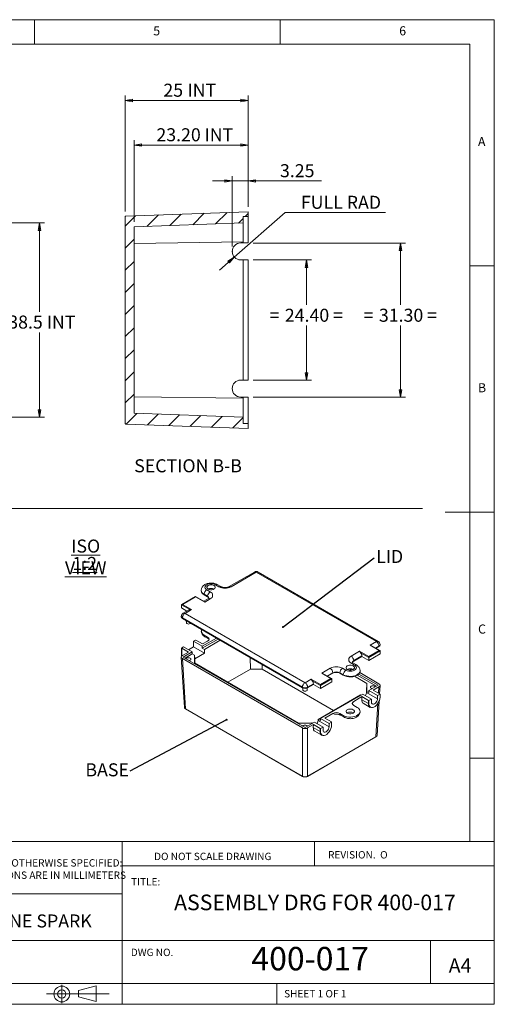
# Model space of a CAD drawing. Units: millimetres. Extents: x 5 to 292, y 5 to 205.
# Drawn here: x 196 to 292, y 5 to 205 of the extents above; entities that cross this region are included whole.
import ezdxf

# ---------------------------------------------------------------- set-up
doc = ezdxf.new("R2010")
doc.units = ezdxf.units.MM
doc.header["$PDSIZE"] = -1
doc.linetypes.add('CENTERX2', pattern=[20.32, 12.7, -2.54, 2.54, -2.54])
doc.styles.add('SLDTEXTSTYLE0', font='TXT', dxfattribs={"width": 0.75})
doc.styles.add('SLDTEXTSTYLE1', font='TXT', dxfattribs={"width": 0.6875})
doc.dimstyles.new('SLDDIMSTYLE0', dxfattribs={"dimtxt": 2.645833, "dimasz": 1.5, "dimexe": 0, "dimexo": 0.0625, "dimgap": 0.661458, "dimtad": 0, "dimtih": 1, "dimtoh": 1, "dimrnd": 1e-09, "dimzin": 12, "dimdsep": 46, "dimtxsty": 'SLDTEXTSTYLE0', "dimblk1": 'CLOSED', "dimblk2": 'CLOSED', "dimsah": 1, "dimcen": 0.09, "dimadec": 0, "dimazin": 3, "dimtfac": 1, "dimtofl": 0, "dimtmove": 0, "dimatfit": 3, "dimldrblk": 'CLOSED', "dimfxl": 0, "dimfrac": 2, "dimtolj": 1, "dimtzin": 12, "dimarcsym": 0})
doc.dimstyles.new('SLDDIMSTYLE1', dxfattribs={"dimtxt": 2.645833, "dimasz": 1.5, "dimexe": 0, "dimexo": 0.0625, "dimgap": 0.661458, "dimtad": 0, "dimtih": 1, "dimtoh": 1, "dimrnd": 1e-09, "dimzin": 4, "dimdsep": 46, "dimtxsty": 'SLDTEXTSTYLE0', "dimblk1": 'CLOSED', "dimblk2": 'CLOSED', "dimsah": 1, "dimcen": 0.09, "dimadec": 0, "dimazin": 1, "dimtfac": 1, "dimtofl": 0, "dimtmove": 0, "dimatfit": 3, "dimldrblk": 'CLOSED', "dimfxl": 0, "dimfrac": 2, "dimtolj": 1, "dimtzin": 12, "dimarcsym": 0})
doc.dimstyles.new('SLDDIMSTYLE2', dxfattribs={"dimtxt": 2.645833, "dimasz": 1.5, "dimexe": 0, "dimexo": 0.0625, "dimgap": 0.661458, "dimtad": 0, "dimtih": 1, "dimtoh": 1, "dimrnd": 1e-09, "dimzin": 12, "dimdsep": 46, "dimtxsty": 'SLDTEXTSTYLE0', "dimblk1": 'CLOSED', "dimblk2": 'CLOSED', "dimsah": 1, "dimcen": 0.09, "dimadec": 0, "dimazin": 3, "dimtfac": 1, "dimtmove": 0, "dimatfit": 0, "dimldrblk": 'CLOSED', "dimfxl": 0, "dimfrac": 2, "dimtolj": 1, "dimtzin": 12, "dimarcsym": 0})
doc.dimstyles.new('SLDDIMSTYLE4', dxfattribs={"dimtxt": 0, "dimasz": 0.4, "dimexe": 0, "dimexo": 0.0625, "dimgap": 0, "dimtad": 0, "dimtih": 1, "dimtoh": 1, "dimdec": 0, "dimrnd": 1e-09, "dimzin": 0, "dimdsep": 46, "dimtxsty": 'Standard', "dimblk1": 'DOT', "dimblk2": 'DOT', "dimsah": 1, "dimcen": 0.09, "dimadec": 0, "dimazin": 0, "dimtfac": 0.4, "dimtdec": 0, "dimtofl": 0, "dimtmove": 0, "dimatfit": 3, "dimldrblk": 'DOT', "dimfxl": 0, "dimfrac": 2, "dimtolj": 1, "dimtzin": 0, "dimarcsym": 0})
doc.dimstyles.new('SLDDIMSTYLE6', dxfattribs={"dimtxt": 2.645833, "dimasz": 1.5, "dimexe": 0, "dimexo": 0.0625, "dimgap": 0.661458, "dimtad": 0, "dimtih": 1, "dimtoh": 1, "dimrnd": 1e-09, "dimzin": 12, "dimdsep": 46, "dimtxsty": 'SLDTEXTSTYLE0', "dimblk1": 'CLOSED', "dimblk2": 'CLOSED', "dimsah": 1, "dimcen": 0, "dimadec": 0, "dimazin": 3, "dimtfac": 1, "dimtofl": 0, "dimtmove": 1, "dimatfit": 3, "dimldrblk": 'CLOSED', "dimfxl": 0, "dimfrac": 2, "dimtolj": 1, "dimtzin": 12, "dimarcsym": 0})

# ---------------------------------------------------------------- blocks, each defined once
blk = doc.blocks.new('SW_NOTE_0')
at = {"color": 0, "linetype": 'Continuous', "lineweight": 0, "char_height": 1.5, "attachment_point": 2, "style": 'SLDTEXTSTYLE0'}
for s, insert in [('UNLESS OTHERWISE SPECIFIED:', (14.18, 1.93)), ('DIMENSIONS ARE IN MILLIMETERS', (14.04, -0.57))]:
    blk.add_mtext(s, dxfattribs=dict(at, insert=insert))
blk = doc.blocks.new('_CLOSED')
at = {"color": 0, "linetype": 'ByBlock', "lineweight": -2}
for p, q in [((-1, 0.166667), (0, 0)), ((-1, 0.166667), (-1, -0.166667)), ((0, 0), (-1, -0.166667)), ((0, 0), (-1, 0))]:
    blk.add_line(p, q, dxfattribs=at)
blk = doc.blocks.new('_D_1')
at = {"color": 7, "linetype": 'Continuous', "lineweight": 0}
for p, q in [((172.62, 163.71), (174.68, 163.71)), ((176.21, 163.71), (200.56, 163.71)), ((199.56, 163.71), (199.56, 145.69)), ((199.56, 124.28), (199.56, 141.49)), ((172.62, 124.28), (200.56, 124.28))]:
    blk.add_line(p, q, dxfattribs=at)
at = {"color": 7, "linetype": 'Continuous', "lineweight": 0, "xscale": 1.5, "yscale": 1.5}
for p, rotation in [((199.56, 163.71, 12.52), 90.0000000000004), ((199.56, 124.28, 12.52), 270.0000000000004)]:
    blk.add_blockref('_CLOSED', p, dxfattribs=dict(at, rotation=rotation))
at = {"color": 7, "linetype": 'Continuous', "lineweight": 0, "insert": (193.2, 144.9), "char_height": 2.646, "attachment_point": 1, "style": 'SLDTEXTSTYLE0'}
blk.add_mtext('38.5 INT', dxfattribs=at)
blk = doc.blocks.new('SW_NOTE_3')
at = {"color": 0, "linetype": 'Continuous', "lineweight": 0, "char_height": 2.646, "attachment_point": 2, "style": 'SLDTEXTSTYLE0'}
for s, insert in [('\\LISO VIEW', (9.47, 3.41)), ('\\L1:2', (9.27, -0.12))]:
    blk.add_mtext(s, dxfattribs=dict(at, insert=insert))
blk = doc.blocks.new('SW_NOTE_4')
at = {"color": 0, "linetype": 'Continuous', "lineweight": 0, "insert": (3.11, 1.62), "char_height": 2.646, "attachment_point": 2, "style": 'SLDTEXTSTYLE0'}
blk.add_mtext('LID', dxfattribs=at)
blk = doc.blocks.new('_DOT')
at = {"color": 0, "linetype": 'ByBlock', "lineweight": -2}
blk.add_line((-0.5, 0), (-1, 0), dxfattribs=at)
at = {"color": 0, "linetype": 'ByBlock', "const_width": 0.5}
blk.add_lwpolyline([(-0.25, 0, 1), (0.25, 0, 1)], format="xyb", close=True, dxfattribs=at)
blk = doc.blocks.new('SW_NOTE_5')
at = {"color": 0, "linetype": 'Continuous', "lineweight": 0, "insert": (-4.58, 1.59), "char_height": 2.646, "attachment_point": 2, "style": 'SLDTEXTSTYLE0'}
blk.add_mtext('BASE', dxfattribs=at)
blk = doc.blocks.new('_D_20')
at = {"color": 7, "linetype": 'Continuous', "lineweight": 0}
for p, q in [((238.72, 172.24), (234.72, 172.24)), ((238.72, 158.92), (238.72, 173.24)), ((238.72, 172.24), (241.97, 172.24)), ((241.97, 166.99), (241.97, 173.24)), ((241.97, 172.24), (256.86, 172.24))]:
    blk.add_line(p, q, dxfattribs=at)
at = {"color": 7, "linetype": 'Continuous', "lineweight": 0, "xscale": 1.5, "yscale": 1.5}
blk.add_blockref('_CLOSED', (238.72, 172.24, 0.1), dxfattribs=at)
at = {"color": 7, "linetype": 'Continuous', "lineweight": 0, "xscale": 1.5, "yscale": 1.5, "rotation": 180.0000000000004}
blk.add_blockref('_CLOSED', (241.97, 172.24, 0.1), dxfattribs=at)
at = {"color": 7, "linetype": 'Continuous', "lineweight": 0, "insert": (248.43, 175.65), "char_height": 2.646, "attachment_point": 1, "style": 'SLDTEXTSTYLE0'}
blk.add_mtext('3.25', dxfattribs=at)
blk = doc.blocks.new('_D_21')
at = {"color": 7, "linetype": 'Continuous', "lineweight": 0}
for p, q in [((216.97, 166.02), (216.97, 189.59)), ((216.97, 188.59), (241.97, 188.59)), ((241.97, 166.99), (241.97, 189.59))]:
    blk.add_line(p, q, dxfattribs=at)
at = {"color": 7, "linetype": 'Continuous', "lineweight": 0, "xscale": 1.5, "yscale": 1.5, "rotation": 180.0000000000004}
blk.add_blockref('_CLOSED', (216.97, 188.59, 63.68), dxfattribs=at)
at = {"color": 7, "linetype": 'Continuous', "lineweight": 0, "xscale": 1.5, "yscale": 1.5}
blk.add_blockref('_CLOSED', (241.97, 188.59, 63.68), dxfattribs=at)
at = {"color": 7, "linetype": 'Continuous', "lineweight": 0, "char_height": 2.646, "attachment_point": 1, "style": 'SLDTEXTSTYLE0'}
for s, insert in [('25', (224.73, 192)), ('INT', (229.63, 192))]:
    blk.add_mtext(s, dxfattribs=dict(at, insert=insert))
blk = doc.blocks.new('_D_22')
at = {"color": 7, "linetype": 'Continuous', "lineweight": 0}
for p, q in [((218.77, 163.93), (218.77, 180.54)), ((241.97, 166.99), (241.97, 180.54)), ((218.77, 179.54), (241.97, 179.54))]:
    blk.add_line(p, q, dxfattribs=at)
at = {"color": 7, "linetype": 'Continuous', "lineweight": 0, "xscale": 1.5, "yscale": 1.5, "rotation": 180.0000000000004}
blk.add_blockref('_CLOSED', (218.77, 179.54, 63.68), dxfattribs=at)
at = {"color": 7, "linetype": 'Continuous', "lineweight": 0, "xscale": 1.5, "yscale": 1.5}
blk.add_blockref('_CLOSED', (241.97, 179.54, 63.68), dxfattribs=at)
at = {"color": 7, "linetype": 'Continuous', "lineweight": 0, "char_height": 2.646, "attachment_point": 1, "style": 'SLDTEXTSTYLE0'}
for s, insert in [('23.20', (223.31, 182.95)), ('INT', (233.1, 182.95))]:
    blk.add_mtext(s, dxfattribs=dict(at, insert=insert))
blk = doc.blocks.new('_D_23')
at = {"color": 7, "linetype": 'Continuous', "lineweight": 0}
for p, q in [((242.97, 156.19), (254.82, 156.19)), ((253.82, 156.19), (253.82, 147.08)), ((253.82, 131.79), (253.82, 142.87)), ((242.97, 131.79), (254.82, 131.79))]:
    blk.add_line(p, q, dxfattribs=at)
at = {"color": 7, "linetype": 'Continuous', "lineweight": 0, "xscale": 1.5, "yscale": 1.5}
for p, rotation in [((253.82, 156.19, 63.68), 90.00000000000045), ((253.82, 131.79, 63.68), 270.0000000000005)]:
    blk.add_blockref('_CLOSED', p, dxfattribs=dict(at, rotation=rotation))
at = {"color": 7, "linetype": 'Continuous', "lineweight": 0, "attachment_point": 1, "style": 'SLDTEXTSTYLE0'}
for s, insert, char_height in [('24.40', (249.42, 146.29), 2.646), ('=', (246.32, 146.29), 2.65), ('=', (259.21, 146.29), 2.65)]:
    blk.add_mtext(s, dxfattribs=dict(at, insert=insert, char_height=char_height))
blk = doc.blocks.new('_D_24')
at = {"color": 7, "linetype": 'Continuous', "lineweight": 0}
for p, q in [((242.97, 159.64), (273.94, 159.64)), ((272.94, 159.64), (272.94, 147.08)), ((272.94, 128.34), (272.94, 142.87)), ((242.97, 128.34), (273.94, 128.34))]:
    blk.add_line(p, q, dxfattribs=at)
at = {"color": 7, "linetype": 'Continuous', "lineweight": 0, "xscale": 1.5, "yscale": 1.5}
for p, rotation in [((272.94, 159.64, 63.68), 90.00000000000045), ((272.94, 128.34, 63.68), 270.0000000000005)]:
    blk.add_blockref('_CLOSED', p, dxfattribs=dict(at, rotation=rotation))
at = {"color": 7, "linetype": 'Continuous', "lineweight": 0, "attachment_point": 1, "style": 'SLDTEXTSTYLE0'}
for s, insert, char_height in [('31.30', (268.54, 146.29), 2.646), ('=', (265.43, 146.29), 2.65), ('=', (278.33, 146.29), 2.65)]:
    blk.add_mtext(s, dxfattribs=dict(at, insert=insert, char_height=char_height))
blk = doc.blocks.new('_D_25')
at = {"color": 7, "linetype": 'Continuous', "lineweight": 0}
for p, q in [((239.14, 156.78), (249.5, 165.82)), ((249.5, 165.82), (269.9, 165.82)), ((239.14, 156.78), (236.13, 154.15))]:
    blk.add_line(p, q, dxfattribs=at)
at = {"color": 7, "linetype": 'Continuous', "lineweight": 0, "xscale": 1.5, "yscale": 1.5, "rotation": 41.08983887013214}
blk.add_blockref('_CLOSED', (239.14, 156.78, 63.68), dxfattribs=at)
at = {"color": 7, "linetype": 'Continuous', "lineweight": 0, "insert": (252.68, 169.23), "char_height": 2.646, "attachment_point": 1, "style": 'SLDTEXTSTYLE0'}
blk.add_mtext('FULL RAD', dxfattribs=at)

msp = doc.modelspace()

# ---------------------------------------------------------------- hatches: boundary and pattern name
at = {"linetype": 'Continuous', "lineweight": 0}
h = msp.add_hatch(dxfattribs=at)
h.set_pattern_fill('ANSI31', style=0)
edge = h.paths.add_edge_path(flags=0)
edge.add_line((240.969, 124.276), (218.769, 125.052))
edge.add_line((218.769, 125.052), (218.769, 162.931))
edge.add_line((218.769, 162.931), (240.969, 163.707))
edge.add_line((240.969, 163.707), (240.969, 164.991))
edge.add_line((240.969, 164.991), (241.969, 164.991))
edge.add_line((241.969, 164.991), (241.969, 165.991))
edge.add_line((241.969, 165.991), (217.066, 165.122))
edge.add_arc((217.069, 165.022), 0.1, 92, 180)
edge.add_line((216.969, 165.022), (216.969, 122.961))
edge.add_arc((217.069, 122.961), 0.1, 180, 268)
edge.add_line((217.066, 122.861), (241.969, 121.991))
edge.add_line((241.969, 121.991), (241.969, 122.991))
edge.add_line((241.969, 122.991), (240.969, 122.991))
edge.add_line((240.969, 122.991), (240.969, 124.276))

# ---------------------------------------------------------------- linework, layer by layer
at = {"color": 7, "linetype": 'Continuous', "lineweight": 0}
for p, q in [((292, 205), (5, 205)), ((198.5, 205), (198.5, 200)), ((248.5, 200), (248.5, 205)), ((292, 77.25), (292, 205)), ((287, 200), (10, 200)), ((287, 60.25), (287, 200)), ((287, 155), (292, 155)), ((17.34, 105.715), (277.371, 105.715)), ((292, 105), (282, 105)), ((292, 5), (292, 77.25)), ((287, 60.25), (287, 55)), ((287, 55), (292, 55)), ((287, 55), (287, 38.085)), ((292, 38.085), (138.673, 38.085)), ((216.376, 38.085), (216.376, 5)), ((255.433, 33.122), (255.433, 38.085)), ((292, 33.122), (216.376, 33.122)), ((216.376, 27.418), (184.128, 27.418)), ((159.4, 17.948), (292, 17.948)), ((279, 9.25), (279, 17.948)), ((138.673, 9.25), (292, 9.25)), ((211.046, 8.77), (207.501, 7.82)), ((211.046, 8.77), (211.046, 5.562)), ((247.8, 5), (247.8, 9.25)), ((207.501, 6.512), (207.501, 7.82)), ((211.046, 5.562), (207.501, 6.512)), ((5, 5), (292, 5))]:
    msp.add_line(p, q, dxfattribs=at)
at = {"color": 7, "linetype": 'Continuous', "lineweight": 15}
for p, q in [((216.969, 165.022), (216.969, 122.961)), ((217.066, 165.122), (241.969, 165.991)), ((241.969, 164.991), (240.969, 164.991)), ((240.969, 163.707), (240.969, 164.991)), ((241.969, 165.991), (241.969, 164.991)), ((241.969, 159.641), (241.969, 164.991)), ((240.969, 163.707), (218.769, 162.931)), ((218.769, 125.052), (218.769, 162.931)), ((240.969, 163.707), (240.969, 159.877)), ((218.769, 159.556), (240.969, 159.877)), ((240.444, 159.641), (240.969, 159.641)), ((240.969, 159.877), (240.969, 159.641)), ((240.969, 159.641), (241.969, 159.641)), ((240.969, 156.191), (240.444, 156.191)), ((240.969, 156.191), (240.969, 131.791)), ((241.969, 156.191), (240.969, 156.191)), ((241.969, 131.791), (241.969, 156.191)), ((240.444, 131.791), (240.969, 131.791)), ((240.969, 131.791), (241.969, 131.791)), ((218.769, 128.427), (240.969, 128.106)), ((240.969, 128.341), (240.444, 128.341)), ((240.969, 128.341), (240.969, 128.106)), ((241.969, 128.341), (240.969, 128.341)), ((240.969, 128.106), (240.969, 124.276)), ((241.969, 122.991), (241.969, 128.341)), ((218.769, 125.052), (240.969, 124.276)), ((240.969, 122.991), (240.969, 124.276)), ((217.066, 122.861), (241.969, 121.991)), ((240.969, 122.991), (241.969, 122.991)), ((241.969, 122.991), (241.969, 121.991)), ((243.249, 92.806), (238.123, 89.847)), ((243.624, 92.769), (238.498, 89.81)), ((268.02, 78.686), (243.624, 92.769)), ((268.395, 78.723), (243.999, 92.806)), ((236.023, 89.81), (235.316, 90.218)), ((236.398, 89.847), (235.691, 90.255)), ((232.432, 89.095), (232.432, 88.993)), ((233.725, 87.87), (233.018, 88.279)), ((233.018, 88.279), (233.018, 88.177)), ((233.018, 88.177), (233.725, 87.768)), ((233.548, 89.197), (234.255, 88.789)), ((230.073, 85.182), (228.422, 86.136)), ((228.422, 86.136), (228.422, 85.523)), ((231.285, 87.831), (228.473, 86.208)), ((231.285, 87.789), (228.598, 86.238)), ((228.598, 86.238), (230.455, 85.166)), ((233.044, 86.816), (231.285, 87.831)), ((231.285, 87.831), (231.285, 87.789)), ((233.142, 86.717), (231.285, 87.789)), ((233.88, 87.397), (232.959, 86.865)), ((234.255, 87.36), (233.142, 86.717)), ((233.725, 87.768), (233.725, 87.87)), ((228.422, 85.523), (229.528, 84.885)), ((229.991, 85.152), (228.754, 84.438)), ((230.455, 85.166), (229.129, 84.401)), ((229.129, 84.401), (253.524, 70.318)), ((228.379, 83.788), (228.379, 83.686)), ((252.994, 69.399), (228.598, 83.482)), ((228.598, 83.482), (228.598, 83.38)), ((228.598, 83.38), (252.994, 69.297)), ((229.381, 82.929), (229.399, 82.496)), ((233.018, 80.011), (233.724, 79.603)), ((231.25, 78.991), (230.861, 78.766)), ((232.629, 77.746), (230.861, 78.766)), ((230.861, 77.623), (230.861, 78.766)), ((232.7, 78.195), (231.321, 78.991)), ((235.494, 79.4), (232.629, 77.746)), ((235.847, 79.195), (232.629, 77.337)), ((232.7, 78.195), (233.725, 78.787)), ((233.083, 77.075), (236.302, 78.933)), ((233.178, 79.656), (233.885, 79.248)), ((266.764, 77.961), (268.02, 78.686)), ((268.77, 77.971), (268.77, 78.074)), ((228.442, 77.358), (228.442, 75.786)), ((228.846, 77.603), (228.457, 77.378)), ((228.457, 77.337), (229.836, 76.541)), ((228.457, 77.337), (228.457, 75.766)), ((228.598, 75.827), (229.836, 76.541)), ((230.614, 76.582), (228.775, 75.521)), ((228.846, 77.603), (230.614, 76.582)), ((230.614, 76.174), (229.129, 75.317)), ((230.861, 77.623), (229.836, 77.031)), ((230.614, 76.174), (230.614, 76.582)), ((230.614, 76.174), (231.068, 75.912)), ((233.105, 76.327), (230.861, 77.623)), ((231.09, 75.164), (233.105, 76.327)), ((232.629, 77.746), (232.629, 77.337)), ((233.083, 77.075), (232.629, 77.337)), ((233.083, 77.075), (233.105, 76.327)), ((262.893, 75.726), (264.625, 76.727)), ((264.625, 76.727), (266.482, 75.655)), ((266.482, 75.451), (264.83, 76.404)), ((266.482, 75.655), (268.621, 76.89)), ((268.797, 76.788), (266.482, 75.451)), ((266.482, 74.839), (268.797, 76.175)), ((268.621, 76.89), (266.764, 77.961)), ((268.746, 76.86), (266.988, 77.875)), ((267.95, 77.319), (268.55, 77.665)), ((268.55, 77.665), (268.55, 77.767)), ((268.797, 76.788), (268.797, 76.175)), ((228.379, 75.506), (228.994, 65.338)), ((228.598, 75.215), (252.994, 61.132)), ((228.598, 75.215), (229.213, 65.048)), ((228.775, 75.521), (253.524, 61.234)), ((231.038, 75.894), (231.068, 75.912)), ((231.038, 74.331), (231.038, 75.894)), ((231.106, 74.292), (231.038, 75.894)), ((252.17, 62.132), (231.038, 74.331)), ((231.09, 75.164), (231.068, 75.912)), ((242.431, 73.091), (242.391, 75.418)), ((244.818, 73.091), (244.834, 74.008)), ((263.6, 73.89), (262.893, 74.298)), ((263.975, 73.927), (263.268, 74.335)), ((265.067, 75.757), (263.423, 74.808)), ((263.423, 74.706), (265.067, 75.655)), ((263.423, 74.808), (263.423, 74.706)), ((265.067, 75.757), (265.067, 75.655)), ((265.067, 75.655), (266.482, 74.839)), ((266.482, 75.655), (266.482, 75.451)), ((266.482, 75.451), (266.482, 74.839)), ((242.431, 73.091), (237.808, 70.423)), ((244.818, 73.091), (242.431, 73.091)), ((259.34, 64.708), (244.818, 73.091)), ((256.918, 72.277), (258.65, 73.277)), ((258.774, 71.206), (256.918, 72.277)), ((258.899, 71.176), (257.141, 72.191)), ((258.104, 71.635), (259.181, 72.257)), ((259.181, 72.257), (259.181, 72.359)), ((261.302, 71.95), (260.595, 72.359)), ((260.595, 72.359), (260.595, 72.257)), ((260.595, 72.257), (261.302, 71.848)), ((261.125, 73.277), (261.832, 72.869)), ((262.989, 72.914), (262.582, 73.149)), ((268.373, 69.806), (264.438, 72.078)), ((264.648, 72.365), (268.55, 70.112)), ((264.716, 72.665), (264.716, 72.767)), ((253.524, 70.318), (254.779, 71.042)), ((255.221, 70.073), (254.054, 69.399)), ((254.779, 71.042), (256.635, 69.971)), ((256.635, 69.767), (254.984, 70.72)), ((255.221, 70.073), (255.221, 69.971)), ((256.635, 69.971), (258.774, 71.206)), ((258.951, 71.104), (256.635, 69.767)), ((256.635, 69.154), (258.951, 70.491)), ((258.951, 71.104), (258.951, 70.491)), ((261.302, 71.95), (261.302, 71.848)), ((263.6, 71.629), (266.111, 70.179)), ((268.02, 69.602), (264.129, 71.848)), ((266.043, 68.577), (266.111, 70.179)), ((266.111, 70.179), (266.111, 68.616)), ((252.994, 69.297), (252.994, 69.399)), ((253.068, 69.259), (253.087, 68.821)), ((253.961, 68.821), (253.979, 69.259)), ((254.054, 69.297), (255.221, 69.971)), ((254.054, 69.399), (254.054, 69.297)), ((255.221, 69.971), (256.635, 69.154)), ((256.635, 69.971), (256.635, 69.767)), ((256.635, 69.767), (256.635, 69.154)), ((256.635, 63.03), (265.262, 68.01)), ((267.03, 66.989), (265.262, 68.01)), ((266.021, 68.358), (266.027, 68.568)), ((268.249, 67.071), (266.021, 68.358)), ((266.111, 68.616), (266.027, 68.568)), ((266.482, 68.306), (266.027, 68.568)), ((266.482, 68.714), (268.373, 69.806)), ((268.249, 67.694), (266.482, 68.714)), ((266.482, 68.306), (266.482, 68.714)), ((267.383, 68.826), (268.55, 69.5)), ((268.762, 68.03), (267.383, 68.826)), ((268.666, 68.086), (268.769, 69.791)), ((268.777, 67.387), (268.777, 68.01)), ((264.808, 67.864), (256.181, 62.884)), ((263.423, 66.54), (265.067, 67.49)), ((263.423, 66.54), (263.423, 66.519)), ((264.808, 67.864), (264.908, 67.806)), ((265.049, 66.878), (265.067, 67.49)), ((266.446, 66.071), (265.049, 66.878)), ((266.446, 66.694), (265.067, 67.49)), ((265.359, 66.145), (266.785, 65.321)), ((266.446, 66.071), (266.446, 66.694)), ((267.03, 66.989), (266.517, 66.694)), ((266.517, 66.694), (266.517, 66.071)), ((267.03, 66.367), (267.03, 66.989)), ((268.154, 59.623), (268.575, 66.57)), ((268.762, 67.99), (268.249, 67.694)), ((268.249, 67.694), (268.249, 67.071)), ((268.762, 67.367), (268.762, 67.99)), ((229.213, 65.048), (252.994, 51.319)), ((229.223, 65.026), (253.004, 51.298)), ((257.537, 63.142), (259.181, 64.091)), ((259.18, 64.07), (259.181, 64.091)), ((260.595, 64.091), (261.302, 63.683)), ((264.131, 65.316), (263.424, 65.724)), ((254.878, 62.132), (252.17, 62.132)), ((253.524, 61.234), (255.415, 62.326)), ((254.961, 62.18), (254.878, 62.132)), ((254.961, 62.18), (255.062, 62.122)), ((257.183, 61.305), (255.415, 62.326)), ((256.174, 62.673), (256.181, 62.884)), ((258.403, 61.387), (256.174, 62.673)), ((256.635, 62.622), (256.181, 62.884)), ((258.403, 62.009), (256.635, 63.03)), ((256.635, 62.622), (256.635, 63.03)), ((258.916, 62.346), (257.537, 63.142)), ((258.916, 62.305), (258.403, 62.009)), ((258.403, 62.009), (258.403, 61.387)), ((258.916, 61.683), (258.916, 62.305)), ((258.93, 61.703), (258.93, 62.326)), ((260.756, 63.736), (261.463, 63.328)), ((252.994, 51.319), (252.994, 61.132)), ((254.054, 61.132), (255.221, 61.805)), ((254.054, 61.132), (254.054, 51.319)), ((255.202, 61.194), (255.221, 61.805)), ((256.6, 60.387), (255.202, 61.194)), ((256.6, 61.009), (255.221, 61.805)), ((255.513, 60.46), (256.939, 59.637)), ((256.6, 60.387), (256.6, 61.009)), ((257.183, 61.305), (256.671, 61.009)), ((256.671, 61.009), (256.671, 60.387)), ((257.183, 60.683), (257.183, 61.305)), ((254.044, 51.298), (267.925, 59.311)), ((254.054, 51.319), (267.935, 59.333))]:
    msp.add_line(p, q, dxfattribs=at)
at = {"color": 8, "linetype": 'Continuous', "lineweight": 15}
for p, q in [((268.55, 77.767), (267.862, 77.37)), ((228.457, 75.766), (228.489, 75.747)), ((259.181, 72.359), (258.015, 71.686)), ((268.472, 68.198), (268.55, 69.5)), ((267.935, 59.333), (268.347, 66.143))]:
    msp.add_line(p, q, dxfattribs=at)
at = {"color": 7, "linetype": 'CENTERX2', "lineweight": 0}
for p, q in [((204.079, 8.961), (204.079, 5.223)), ((200.993, 7.097), (215.019, 7.097))]:
    msp.add_line(p, q, dxfattribs=at)
at = {"color": 7, "linetype": 'Continuous', "lineweight": 15, "flags": 128}
for points in [[(235.316, 90.218), (235.057, 90.332), (234.756, 90.404), (234.432, 90.429), (234.109, 90.404), (233.807, 90.332), (233.548, 90.218), (233.349, 90.068), (233.225, 89.894), (233.182, 89.707), (233.225, 89.521), (233.349, 89.347), (233.548, 89.197)], [(235.033, 90.054), (234.818, 90.145), (234.565, 90.192), (234.299, 90.192), (234.046, 90.145), (233.831, 90.054), (233.675, 89.93), (233.592, 89.784), (233.592, 89.631), (233.675, 89.485), (233.831, 89.36), (234.046, 89.27), (234.299, 89.223), (234.565, 89.223), (234.818, 89.27), (235.033, 89.36), (235.189, 89.485), (235.272, 89.631), (235.272, 89.784), (235.189, 89.93), (235.033, 90.054)], [(229.991, 85.152), (230.021, 85.167), (230.073, 85.182)], [(229.399, 82.496), (229.432, 82.406), (229.527, 82.324)], [(229.527, 82.324), (229.669, 82.269), (229.836, 82.25), (230.003, 82.269), (230.145, 82.324), (230.239, 82.406), (230.252, 82.426)], [(230.189, 75.317), (230.027, 75.379), (229.836, 75.401), (229.644, 75.379), (229.482, 75.317), (229.374, 75.223), (229.353, 75.187)], [(229.965, 74.834), (230.027, 74.846), (230.189, 74.909), (230.298, 75.002), (230.336, 75.113), (230.298, 75.223), (230.189, 75.317)], [(261.302, 71.848), (261.627, 71.697), (262, 71.587), (262.403, 71.524), (262.821, 71.512), (263.234, 71.55), (263.624, 71.636), (263.975, 71.768), (264.271, 71.938), (264.498, 72.141), (264.648, 72.366), (264.714, 72.604), (264.716, 72.665)], [(261.832, 72.869), (262.091, 72.754), (262.393, 72.682), (262.716, 72.658), (263.04, 72.682), (263.341, 72.754), (263.6, 72.869), (263.799, 73.018), (263.924, 73.193), (263.966, 73.379), (263.924, 73.566), (263.799, 73.74), (263.6, 73.89)], [(262.115, 73.032), (262.33, 72.942), (262.583, 72.895), (262.849, 72.895), (263.102, 72.942), (263.317, 73.032), (263.474, 73.157), (263.556, 73.303), (263.556, 73.456), (263.474, 73.602), (263.317, 73.726), (263.102, 73.817), (262.849, 73.864), (262.583, 73.864), (262.33, 73.817), (262.115, 73.726), (261.959, 73.602), (261.877, 73.456), (261.877, 73.303), (261.959, 73.157), (262.115, 73.032)], [(253.087, 68.821), (253.12, 68.731), (253.215, 68.649), (253.357, 68.594), (253.524, 68.575), (253.691, 68.594), (253.833, 68.649), (253.928, 68.731), (253.961, 68.821)], [(267.666, 69.602), (267.504, 69.664), (267.312, 69.686), (267.121, 69.664), (266.959, 69.602), (266.851, 69.508), (266.812, 69.398), (266.851, 69.287), (266.959, 69.194), (267.121, 69.131), (267.183, 69.119)], [(267.795, 69.473), (267.774, 69.508), (267.666, 69.602)], [(266.844, 65.345), (267.002, 65.284), (267.241, 65.277), (267.504, 65.354), (267.775, 65.51), (268.038, 65.737), (268.277, 66.02), (268.48, 66.344), (268.633, 66.69), (268.729, 67.038), (268.762, 67.367)], [(268.249, 67.071), (268.22, 66.836), (268.133, 66.59), (267.998, 66.356), (267.828, 66.158), (267.64, 66.015), (267.451, 65.94), (267.281, 65.942), (267.146, 66.02), (267.059, 66.166), (267.03, 66.367)], [(261.302, 63.683), (261.627, 63.531), (262, 63.422), (262.403, 63.359), (262.821, 63.346), (263.234, 63.384), (263.624, 63.471), (263.975, 63.602), (264.271, 63.773), (264.498, 63.975), (264.648, 64.201), (264.714, 64.439), (264.692, 64.68), (264.583, 64.913), (264.394, 65.128), (264.131, 65.316)], [(262.115, 64.152), (262.33, 64.062), (262.583, 64.015), (262.849, 64.015), (263.102, 64.062), (263.317, 64.152), (263.474, 64.277), (263.556, 64.423), (263.556, 64.576), (263.474, 64.722), (263.317, 64.846), (263.102, 64.937), (262.849, 64.984), (262.583, 64.984), (262.33, 64.937), (262.115, 64.846), (261.959, 64.722), (261.877, 64.576), (261.877, 64.423), (261.959, 64.277), (262.115, 64.152)], [(254.007, 61.513), (253.986, 61.548), (253.877, 61.642), (253.715, 61.704), (253.524, 61.726), (253.333, 61.704), (253.17, 61.642), (253.062, 61.548), (253.041, 61.513)], [(256.998, 59.661), (257.155, 59.6), (257.395, 59.593), (257.658, 59.67), (257.928, 59.826), (258.191, 60.052), (258.431, 60.336), (258.633, 60.66), (258.787, 61.006), (258.883, 61.354), (258.916, 61.683)], [(258.403, 61.387), (258.373, 61.152), (258.286, 60.906), (258.152, 60.672), (257.982, 60.474), (257.793, 60.33), (257.605, 60.256), (257.435, 60.258), (257.3, 60.336), (257.213, 60.482), (257.183, 60.683)]]:
    msp.add_lwpolyline(points, dxfattribs=at)
at = {"color": 8, "linetype": 'Continuous', "lineweight": 15, "flags": 128}
msp.add_lwpolyline([(264.716, 72.768), (264.714, 72.706), (264.648, 72.468), (264.498, 72.243), (264.271, 72.04), (263.975, 71.87), (263.624, 71.738), (263.234, 71.652), (262.821, 71.614), (262.403, 71.627), (262, 71.689), (261.627, 71.799), (261.302, 71.95)], dxfattribs=at)
at = {"color": 7, "linetype": 'Continuous', "lineweight": 0}
for radius in [1.604, 0.854]:
    msp.add_circle((204.079, 7.097), radius, dxfattribs=at)
at = {"color": 7, "linetype": 'Continuous', "lineweight": 15}
for centre, radius, start, end in [((217.069, 165.022), 0.1, 92, 180), ((240.444, 157.916), 1.725, 90, 270), ((240.444, 130.066), 1.725, 90, 270), ((217.069, 122.961), 0.1, 180, 268), ((243.624, 92.157), 0.75, 60.00269, 119.99731), ((233.423, 89.085), 0.995, 185.32934, 245.9908), ((234.169, 88.226), 1.153, 122.60548, 177.39452), ((234.876, 87.818), 1.153, 122.60548, 177.39452), ((234.432, 88.182), 1.305, 63.48053, 116.51947), ((233.984, 88.075), 0.764, 290.78342, 69.21658), ((237.26, 92.198), 2.69, 242.60967, 297.39033), ((233.484, 87.271), 0.553, 21.2211, 64.1517), ((229.129, 83.788), 0.75, 119.99731, 180), ((229.75, 83.43), 1.153, 122.60548, 177.39452), ((228.754, 83.724), 0.377, 185.6948, 245.62534), ((233.32, 80.829), 0.872, 159.97904, 249.73576), ((231.285, 78.922), 0.0769, 62.60967, 117.39033), ((267.399, 77.715), 1.153, 2.60548, 57.39452), ((268.02, 78.074), 0.75, 0, 60.00269), ((228.465, 77.358), 0.0218, 110.78342, 249.21658), ((263.93, 75.707), 1.139, 2.5042, 37.74515), ((268.394, 78.009), 0.377, 294.37466, 354.3052), ((228.467, 75.788), 0.0251, 185.6948, 245.62534), ((263.164, 75.012), 0.764, 110.78342, 249.21658), ((262.272, 74.756), 1.153, 2.60548, 57.39452), ((263.665, 74.208), 0.553, 115.85187, 158.74366), ((259.888, 70.889), 2.69, 62.60967, 117.39033), ((258.029, 72.306), 1.153, 2.60548, 57.39452), ((259.888, 70.994), 1.537, 62.60967, 117.39033), ((259.888, 70.892), 1.537, 62.60967, 117.39033), ((261.746, 72.306), 1.153, 122.60548, 177.39452), ((262.453, 71.898), 1.153, 122.60548, 177.39452), ((262.716, 71.854), 1.305, 63.48053, 116.51947), ((254.145, 69.347), 1.153, 122.60548, 177.39452), ((252.903, 69.347), 1.153, 2.60548, 57.39452), ((254.083, 70.023), 1.139, 2.5042, 37.74515), ((253.524, 70.423), 1.153, 242.60967, 297.39033), ((253.524, 70.321), 1.153, 242.60967, 297.39033), ((268.754, 68.01), 0.0218, 290.78342, 69.21658), ((267.22, 65.976), 0.78, 173.00535, 241.72659), ((266.482, 66.762), 0.0769, 242.60967, 297.39033), ((266.482, 66.139), 0.0769, 242.60967, 297.39033), ((229.237, 65.046), 0.0244, 176.42553, 234.96706), ((262.716, 63.127), 1.24, 58.399, 121.601), ((258.908, 62.326), 0.0218, 290.78342, 69.21658), ((257.374, 60.292), 0.78, 173.00535, 241.72659), ((256.635, 61.078), 0.0769, 242.60967, 297.39033), ((256.635, 60.455), 0.0769, 242.60967, 297.39033), ((267.911, 59.331), 0.0244, 305.03294, 3.57447), ((253.018, 51.318), 0.0244, 176.42553, 234.96706), ((254.03, 51.318), 0.0244, 305.03294, 3.57447)]:
    msp.add_arc(centre, radius, start, end, dxfattribs=at)
at = {"color": 8, "linetype": 'Continuous', "lineweight": 15}
for centre, radius, start, end in [((243.405, 92.462), 0.377, 54.38242, 114.30712), ((243.844, 92.462), 0.377, 65.69288, 125.61758), ((235.536, 89.911), 0.377, 65.71388, 125.61575), ((233.423, 89.188), 0.995, 185.40342, 245.98406), ((236.243, 89.502), 0.378, 66.25957, 125.56803), ((238.278, 89.503), 0.377, 54.38386, 114.29058), ((233.517, 87.412), 0.503, 5.70857, 65.62414), ((234.036, 87.054), 0.377, 54.38242, 114.30712), ((228.909, 84.094), 0.377, 54.38242, 114.30712), ((228.754, 83.826), 0.377, 185.6948, 245.62534), ((233.398, 79.969), 0.382, 173.70115, 234.98667), ((234.113, 79.565), 0.39, 174.38083, 234.28807), ((268.239, 78.379), 0.377, 65.69288, 125.61758), ((268.394, 78.111), 0.377, 294.37466, 354.3052), ((263.113, 73.991), 0.377, 65.69288, 125.61758), ((263.609, 74.366), 0.479, 112.73795, 175.95448), ((263.82, 73.583), 0.377, 65.70582, 125.61645), ((267.282, 65.979), 0.771, 173.15794, 235.39277), ((268.752, 67.39), 0.0251, 294.37466, 354.3052), ((260.975, 64.049), 0.382, 173.69183, 235.08865), ((261.69, 63.645), 0.39, 174.38039, 234.29319), ((257.436, 60.295), 0.771, 173.15794, 235.39277), ((258.905, 61.706), 0.0251, 294.37466, 354.3052)]:
    msp.add_arc(centre, radius, start, end, dxfattribs=at)
at = {"color": 7, "linetype": 'Continuous', "lineweight": 15}
for centre, major_axis, ratio, start_param, end_param in [((228.598, 86.136), (0.177, 0), 0.5773815, 1.5707963, 3.1415927), ((233.017, 79.195), (1, -0.001), 0.5772875, 5.4983964, 7.0691927), ((268.621, 76.788), (0.177, 0), 0.5773815, 0, 1.5707963), ((229.129, 75.521), (0.751, 0), 0.576585, 2.3568035, 3.9263818), ((228.952, 75.786), (0.495, 0.033), 0.6169267, 3.1004762, 3.2506667), ((258.774, 71.104), (0.177, 0), 0.5773815, 0, 1.5707963), ((268.019, 69.806), (0.751, 0), 0.576585, 5.4983961, 7.0679745), ((265.411, 68.005), (0.453, 0.734), 0.556894, 4.6467012, 5.5139849), ((264.131, 66.132), (1, -0.001), 0.5772875, 2.3568037, 3.9276001), ((266.206, 67.546), (0.86, 1.394), 0.556894, 2.3723923, 3.1578717), ((229.744, 65.355), (0.751, 0.003), 0.5766723, 3.1741337, 3.9240644), ((259.888, 63.683), (1.001, 0.022), 0.561517, 0.7741016, 2.3448979), ((259.888, 63.683), (1, -0.001), 0.5772875, 0.7860074, 2.3568037), ((255.565, 62.321), (0.453, 0.734), 0.556894, 4.6467012, 5.5139849), ((253.524, 61.438), (0.75, 0), 0.5779913, 3.9275998, 5.4971782), ((256.36, 61.862), (0.86, 1.394), 0.556894, 2.3723923, 3.1578717), ((267.404, 59.64), (0.751, -0.003), 0.5766723, 5.5007136, 6.2506443), ((253.524, 51.627), (0.75, 0), 0.5805826, 3.9275998, 5.4971782), ((253.524, 51.586), (0.7, 0), 0.5779913, 3.9275998, 5.4971782)]:
    msp.add_ellipse(centre, major_axis=major_axis, ratio=ratio, start_param=start_param, end_param=end_param, dxfattribs=at)
at = {"color": 8, "linetype": 'Continuous', "lineweight": 15}
for centre, major_axis, ratio, start_param, end_param in [((233.017, 79.195), (1.001, -0.025), 0.5926301, 0.0318986, 0.8012604), ((264.131, 66.132), (1.001, 0.022), 0.561517, 2.3448979, 3.1112777)]:
    msp.add_ellipse(centre, major_axis=major_axis, ratio=ratio, start_param=start_param, end_param=end_param, dxfattribs=at)
at = {"color": 7, "linetype": 'Continuous', "lineweight": 15}
for points, knots in [([(235.691, 90.255), (235.629, 90.288), (235.464, 90.376), (235.163, 90.48), (234.792, 90.553), (234.407, 90.575), (234.022, 90.546), (233.646, 90.466), (233.303, 90.335), (233.008, 90.16), (232.772, 89.952), (232.592, 89.713), (232.479, 89.451), (232.427, 89.239), (232.437, 89.12), (232.439, 89.094)], [0, 0, 0, 0, 0.0525701, 0.1412646, 0.2301179, 0.3188784, 0.4079569, 0.4981363, 0.5904186, 0.6758293, 0.7571296, 0.8338469, 0.9074793, 0.9796723, 1, 1, 1, 1]), ([(238.123, 89.847), (238.097, 89.833), (238.022, 89.792), (237.853, 89.728), (237.612, 89.673), (237.341, 89.647), (237.06, 89.654), (236.795, 89.695), (236.561, 89.763), (236.452, 89.819), (236.398, 89.847)], [0, 0, 0, 0, 0.0672093, 0.1943772, 0.3255282, 0.4604895, 0.5974686, 0.7343229, 0.8686277, 1, 1, 1, 1]), ([(233.04, 86.809), (233.061, 86.798), (233.096, 86.778), (233.128, 86.736), (233.141, 86.718), (233.142, 86.717)], [0, 0, 0, 0, 0.5802963, 0.9843108, 1, 1, 1, 1]), ([(234.027, 87.513), (234.027, 87.515), (234.03, 87.522), (234.007, 87.486), (233.945, 87.437), (233.893, 87.405), (233.88, 87.397)], [0, 0, 0, 0, 0.10321237, 0.49742006, 0.88404066, 1, 1, 1, 1]), ([(230.455, 85.166), (230.453, 85.166), (230.422, 85.174), (230.32, 85.193), (230.181, 85.199), (230.101, 85.187), (230.073, 85.182)], [0, 0, 0, 0, 0.00845601, 0.22620773, 0.72403218, 1, 1, 1, 1]), ([(232.439, 80.821), (232.441, 80.747), (232.444, 80.578), (232.532, 80.325), (232.679, 80.077), (232.89, 79.845), (233.076, 79.723), (233.178, 79.656)], [0, 0, 0, 0, 0.1521493, 0.3511308, 0.5482777, 0.7506959, 1, 1, 1, 1]), ([(233.885, 79.248), (233.907, 79.235), (233.971, 79.196), (234.025, 79.142), (234.027, 79.137), (234.028, 79.135)], [0, 0, 0, 0, 0.2237247, 0.640722, 1, 1, 1, 1]), ([(264.83, 76.404), (264.807, 76.438), (264.743, 76.533), (264.683, 76.643), (264.639, 76.707), (264.626, 76.726), (264.625, 76.727)], [0, 0, 0, 0, 0.2759678, 0.7737923, 0.991544, 1, 1, 1, 1]), ([(266.764, 77.961), (266.766, 77.961), (266.798, 77.953), (266.874, 77.933), (266.943, 77.892), (266.984, 77.868)], [0, 0, 0, 0, 0.0156892, 0.4197037, 1, 1, 1, 1]), ([(263.268, 74.335), (263.246, 74.349), (263.182, 74.388), (263.126, 74.444), (263.123, 74.45), (263.122, 74.453)], [0, 0, 0, 0, 0.2199782, 0.6302836, 1, 1, 1, 1]), ([(256.918, 72.277), (256.919, 72.277), (256.951, 72.269), (257.028, 72.249), (257.097, 72.208), (257.137, 72.183)], [0, 0, 0, 0, 0.0156892, 0.4197037, 1, 1, 1, 1]), ([(264.709, 72.768), (264.708, 72.841), (264.705, 73.009), (264.618, 73.261), (264.473, 73.507), (264.263, 73.739), (264.077, 73.86), (263.975, 73.927)], [0, 0, 0, 0, 0.1517908, 0.35080001, 0.5480971, 0.7509178, 1, 1, 1, 1]), ([(254.984, 70.72), (254.961, 70.754), (254.896, 70.849), (254.836, 70.959), (254.793, 71.023), (254.78, 71.042), (254.779, 71.042)], [0, 0, 0, 0, 0.2759678, 0.7737923, 0.991544, 1, 1, 1, 1]), ([(263.423, 66.519), (263.422, 66.517), (263.325, 66.369), (263.222, 66.224), (263.121, 66.08)], [0, 0, 0, 0, 0.0083765, 1, 1, 1, 1]), ([(259.778, 63.95), (259.692, 63.944), (259.469, 63.929), (259.292, 64.021), (259.181, 64.069), (259.18, 64.07)], [0, 0, 0, 0, 0.3869957, 0.9957571, 1, 1, 1, 1]), ([(261.463, 63.328), (261.525, 63.295), (261.691, 63.206), (261.993, 63.102), (262.364, 63.03), (262.749, 63.009), (263.135, 63.039), (263.511, 63.121), (263.853, 63.254), (264.147, 63.432), (264.382, 63.642), (264.56, 63.883), (264.671, 64.147), (264.722, 64.361), (264.711, 64.48), (264.709, 64.506)], [0, 0, 0, 0, 0.0529428, 0.1415574, 0.2304108, 0.3192175, 0.4083977, 0.4987652, 0.591376, 0.6766142, 0.7575694, 0.8340437, 0.9075918, 0.9798054, 1, 1, 1, 1]), ([(259.781, 63.93), (259.782, 63.93), (259.874, 63.94), (260.067, 63.929), (260.335, 63.894), (260.563, 63.829), (260.694, 63.771), (260.747, 63.741), (260.756, 63.736)], [0, 0, 0, 0, 0.0038734, 0.2501052, 0.4966105, 0.7388236, 0.9562467, 1, 1, 1, 1])]:
    msp.add_open_spline(points, degree=3, knots=knots, dxfattribs=at)
at = {"color": 7, "linetype": 'Continuous', "lineweight": 0}
msp.add_point((238.719, 157.916), dxfattribs=at)

# ---------------------------------------------------------------- block references
for name, p in [('SW_NOTE_3', (199.473, 95.992)), ('SW_NOTE_4', (267.61, 95.669)), ('SW_NOTE_5', (217.879, 52.362)), ('SW_NOTE_0', (186.843, 32.548))]:
    msp.add_blockref(name, p, dxfattribs=at)

# ---------------------------------------------------------------- texts
for s, insert, char_height, attachment_point, style in [('5', (222.667, 203.668), 1.852, 1, 'SLDTEXTSTYLE0'), ('6', (272.667, 203.668), 1.852, 1, 'SLDTEXTSTYLE0'), ('A', (288.667, 181.168), 1.852, 1, 'SLDTEXTSTYLE0'), ('B', (288.667, 131.168), 1.852, 1, 'SLDTEXTSTYLE0'), ('SECTION B-B', (229.748, 115.71), 2.64583, 2, 'SLDTEXTSTYLE0'), ('C', (288.693, 82.15), 1.852, 1, 'SLDTEXTSTYLE0'), ('REVISION.  O', (258.203, 36.118), 1.5, 1, 'SLDTEXTSTYLE0'), ('DO NOT SCALE DRAWING', (222.844, 35.79), 1.5, 1, 'SLDTEXTSTYLE0'), ('TITLE:', (218.161, 30.643), 1.5, 1, 'SLDTEXTSTYLE0'), ('ASSEMBLY DRG FOR 400-017', (255.538, 27.284), 3.175, 2, 'SLDTEXTSTYLE0'), ('FINE SPARK', (200.258, 23.248), 2.6458, 2, 'SLDTEXTSTYLE0'), ('DWG NO.', (218.112, 16.299), 1.5, 1, 'SLDTEXTSTYLE0'), ('400-017', (254.57, 16.658), 4.7625, 2, 'SLDTEXTSTYLE0'), ('A4', (282.724, 14.332), 2.9104, 1, 'SLDTEXTSTYLE0'), ('SHEET 1 OF 1', (249.278, 7.9), 1.5, 1, 'SLDTEXTSTYLE1')]:
    msp.add_mtext(s, dxfattribs=dict(at, insert=insert, char_height=char_height, attachment_point=attachment_point, style=style))

# ---------------------------------------------------------------- dimensions: what is measured, and where the dimension line sits
for base, p1, dimstyle, picture, middle in [((241.969, 190.69), (216.969, 165.022), 'SLDDIMSTYLE0', '_D_21', (229.631, 190.69)), ((241.969, 181.642), (218.769, 162.931), 'SLDDIMSTYLE1', '_D_22', (230.654, 181.642))]:
    dim = msp.add_linear_dim(base=base, p1=p1, p2=(241.969, 165.991), text='<> INT', dimstyle=dimstyle, dxfattribs=at)
    dim.commit()
    dim.dimension.update_dxf_attribs({"geometry": picture, "text_midpoint": middle, "dimtype": 160})
dim = msp.add_linear_dim(base=(241.969, 174.342), p1=(238.719, 157.916), p2=(241.969, 165.991), dimstyle='SLDDIMSTYLE2', dxfattribs=at)
dim.commit()
dim.dimension.update_dxf_attribs({"geometry": '_D_20', "text_midpoint": (251.848, 174.342), "dimtype": 160})
dim = msp.add_radius_dim(center=(240.444, 157.916), mpoint=(239.144, 156.783), text='FULL RAD', dimstyle='SLDDIMSTYLE6', dxfattribs=at)
dim.commit()
dim.dimension.update_dxf_attribs({"geometry": '_D_25', "text_midpoint": (260.496, 167.919), "dimtype": 164})
for base, p1, p2, text, dimstyle, picture, middle in [((199.561, 124.276), (171.616, 163.707), (171.616, 124.276), '38.5 INT', 'SLDDIMSTYLE0', '_D_1', (199.561, 143.589)), ((272.939, 128.341), (241.969, 159.641), (241.969, 128.341), '= <> =', 'SLDDIMSTYLE1', '_D_24', (272.939, 144.976)), ((253.821, 156.191), (241.969, 131.791), (241.969, 156.191), '= <> =', 'SLDDIMSTYLE1', '_D_23', (253.821, 144.976))]:
    dim = msp.add_linear_dim(base=base, p1=p1, p2=p2, angle=90, text=text, dimstyle=dimstyle, dxfattribs=at)
    dim.commit()
    dim.dimension.update_dxf_attribs({"geometry": picture, "text_midpoint": middle, "dimtype": 160})

# ---------------------------------------------------------------- leaders
for points in [[(249.02, 81.623), (267.61, 95.669)], [(237.586, 62.792), (217.879, 52.362)]]:
    msp.add_leader(points, dimstyle='SLDDIMSTYLE4', dxfattribs=at)

doc.saveas('drawing.dxf')
